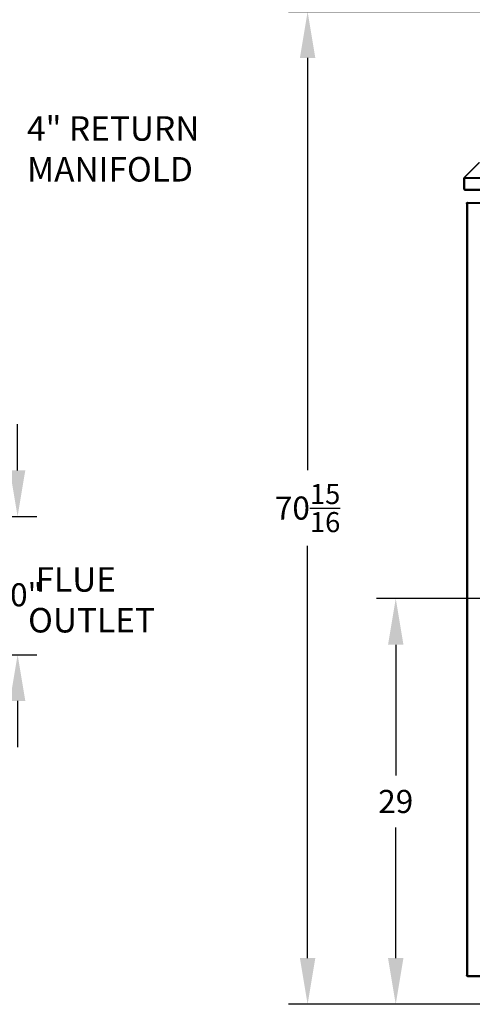
# Model space of a CAD drawing. Extents: x 244 to 518, y 95 to 246.
# Drawn here: x 422 to 454, y 109 to 180 of the extents above; entities that cross this region are included whole.
import ezdxf

# ---------------------------------------------------------------- set-up
doc = ezdxf.new("R2010")
doc.units = 0
doc.header["$LTSCALE"] = 0.5
doc.header["$MEASUREMENT"] = 0
doc.header["$PDMODE"] = 3
doc.layers.get('0').update_dxf_attribs({"linetype": 'CONTINUOUS', "lineweight": 30})
doc.layers.get('Defpoints').update_dxf_attribs({"linetype": 'CONTINUOUS', "lineweight": 30})
doc.layers.add('DIMENSIONS', color=60, linetype='CONTINUOUS', lineweight=30)
doc.styles.add('ROMANS', font='ROMANS.SHX')
doc.dimstyles.get("Standard").update_dxf_attribs({"dimtxt": 0.15, "dimasz": 0.3, "dimexe": 0.125, "dimexo": 0.0625, "dimgap": 0.09375, "dimtad": 0, "dimtih": 1, "dimtoh": 1, "dimlfac": 10, "dimzin": 12, "dimdsep": 46, "dimlunit": 5, "dimtxsty": 'ROMANS', "dimcen": -0.09, "dimaunit": 1, "dimadec": 0, "dimazin": 0, "dimtfac": 0.87, "dimtofl": 0, "dimtmove": 0, "dimatfit": 3, "dimfxl": 0, "dimtolj": 1, "dimtzin": 0, "dimarcsym": 0})

# ---------------------------------------------------------------- blocks, each defined once
blk = doc.blocks.new('*D1')
at = {"layer": 'Defpoints', "color": 0, "transparency": 16777216}
for p in [(466.373, 138.33), (448.536, 109.332), (457.772, 109.332)]:
    blk.add_point(p, dxfattribs=at)
at = {"layer": 'DIMENSIONS', "color": 0, "lineweight": -2, "transparency": 16777216}
for p, q in [((465.685, 138.33), (447.161, 138.33)), ((448.536, 135.03), (448.536, 125.687)), ((448.536, 112.632), (448.536, 121.975)), ((457.085, 109.332), (447.161, 109.332))]:
    blk.add_line(p, q, dxfattribs=at)
at = {"layer": 'DIMENSIONS', "color": 0, "transparency": 16777216}
for points in [[(447.986, 135.03), (449.086, 135.03), (448.536, 138.33)], [(447.986, 112.632), (449.086, 112.632), (448.536, 109.332)]]:
    blk.add_solid(points, dxfattribs=at)
at = {"layer": 'DIMENSIONS', "color": 0, "transparency": 16777216, "insert": (448.536, 123.831), "char_height": 1.65, "attachment_point": 5, "style": 'ROMANS'}
blk.add_mtext('\\A1;29', dxfattribs=at)
blk = doc.blocks.new('*D11')
at = {"layer": 'Defpoints', "color": 0, "transparency": 16777216}
for p in [(471.959, 180.27), (442.244, 109.332), (457.772, 109.332)]:
    blk.add_point(p, dxfattribs=at)
at = {"layer": 'DIMENSIONS', "color": 0, "lineweight": -2, "transparency": 16777216}
for p, q in [((471.272, 180.27), (440.869, 180.27)), ((442.244, 176.97), (442.244, 147.507)), ((442.244, 112.632), (442.244, 142.095)), ((457.085, 109.332), (440.869, 109.332))]:
    blk.add_line(p, q, dxfattribs=at)
at = {"layer": 'DIMENSIONS', "color": 0, "transparency": 16777216}
for points in [[(441.694, 176.97), (442.794, 176.97), (442.244, 180.27)], [(441.694, 112.632), (442.794, 112.632), (442.244, 109.332)]]:
    blk.add_solid(points, dxfattribs=at)
at = {"layer": 'DIMENSIONS', "color": 0, "transparency": 16777216, "insert": (442.244, 144.801), "char_height": 1.65, "attachment_point": 5, "style": 'ROMANS'}
blk.add_mtext('\\A1;70{\\H0.870000x;\\S15/16;}', dxfattribs=at)
blk = doc.blocks.new('*D12')
at = {"layer": 'Defpoints', "color": 0, "transparency": 16777216}
for p in [(417.369, 144.194), (417.369, 134.319), (421.54, 134.319)]:
    blk.add_point(p, dxfattribs=at)
at = {"layer": 'DIMENSIONS', "color": 0, "lineweight": -2, "transparency": 16777216}
for p, q in [((421.54, 147.494), (421.54, 150.794)), ((418.056, 144.194), (422.915, 144.194)), ((418.056, 134.319), (422.915, 134.319)), ((421.54, 131.019), (421.54, 127.719))]:
    blk.add_line(p, q, dxfattribs=at)
at = {"layer": 'DIMENSIONS', "color": 0, "transparency": 16777216}
for points in [[(420.99, 147.494), (422.09, 147.494), (421.54, 144.194)], [(420.99, 131.019), (422.09, 131.019), (421.54, 134.319)]]:
    blk.add_solid(points, dxfattribs=at)
at = {"layer": 'DIMENSIONS', "color": 0, "transparency": 16777216, "insert": (421.54, 138.602), "char_height": 1.65, "attachment_point": 5, "style": 'ROMANS'}
blk.add_mtext('\\A1;10"', dxfattribs=at)

msp = doc.modelspace()

# ---------------------------------------------------------------- linework, layer by layer
for p, q in [((454.48815, 169.49737), (453.41746, 168.42668)), ((453.45396, 168.42668), (454.52466, 169.49737)), ((453.39776, 167.58432), (453.39776, 168.37912)), ((453.39776, 168.37912), (453.43376, 168.37912)), ((453.41746, 168.42668), (453.44291, 168.40122)), ((453.43376, 167.58432), (453.43376, 168.37912)), ((453.43376, 168.36446), (453.44481, 168.36446)), ((453.44734, 168.40565), (453.44291, 168.40122)), ((453.44481, 168.37912), (453.44481, 167.58432)), ((453.44481, 168.37912), (461.39776, 168.37912)), ((453.45396, 168.42668), (461.39776, 168.42668)), ((453.39776, 167.58432), (453.43376, 167.58432)), ((453.43376, 167.64207), (453.44481, 167.64207)), ((453.44481, 167.58432), (461.39776, 167.58432)), ((453.46501, 167.51707), (453.46501, 167.52141)), ((453.47606, 167.51707), (453.46501, 167.51707)), ((453.47606, 167.51707), (461.39776, 167.51707)), ((453.58524, 166.57482), (453.58524, 111.39682)), ((453.58524, 166.57482), (453.65249, 166.57482)), ((453.68372, 166.64207), (453.65249, 166.64207)), ((453.66227, 166.60607), (453.65249, 166.60607)), ((453.65249, 166.60395), (453.66154, 166.60395)), ((453.65249, 166.57482), (453.65249, 166.60395)), ((453.65249, 166.57482), (453.65249, 111.39682)), ((474.49149, 166.57482), (453.65249, 166.57482)), ((453.68374, 166.64207), (474.49149, 166.64207)), ((453.65249, 111.39682), (453.58524, 111.39682)), ((453.65249, 111.39682), (474.49149, 111.39682)), ((453.65249, 111.36769), (453.65249, 111.39682)), ((453.65249, 111.36769), (453.66148, 111.36769)), ((453.65249, 111.36557), (453.66215, 111.36557)), ((453.65249, 111.32957), (453.68372, 111.32957)), ((453.68374, 111.32957), (474.49149, 111.32957))]:
    msp.add_line(p, q)
for centre, radius, start, end in [((453.46501, 168.37912), 0.06725, 135, 180), ((453.50101, 168.36446), 0.06725, 143.1901409, 180), ((453.46501, 168.37912), 0.03125, 135, 180), ((453.46501, 167.58432), 0.06725, 180, 270), ((453.50101, 167.64207), 0.06725, 180, 213.3102228), ((453.46501, 167.58432), 0.03125, 180, 235.1942799)]:
    msp.add_arc(centre, radius, start, end)
for centre, start_param, end_param in [((453.47606, 168.37912), 0.78539816, 1.57079633), ((453.47606, 167.58432), 1.57079633, 3.14159265)]:
    msp.add_ellipse(centre, major_axis=(0, 0.06725), ratio=0.46468401, start_param=start_param, end_param=end_param)
for points, degree in [([(453.58524, 166.57482), (453.58625, 166.58363), (453.58827, 166.60126), (453.60382, 166.62348), (453.62605, 166.63904), (453.64368, 166.64106), (453.65249, 166.64207)], 3), ([(453.58524, 166.57482), (453.58625, 166.58363), (453.58827, 166.60126), (453.60382, 166.62348), (453.62605, 166.63904), (453.64368, 166.64106), (453.65249, 166.64207)], 3), ([(453.62124, 166.57482), (453.62171, 166.57891), (453.62265, 166.5871), (453.62988, 166.59743), (453.64021, 166.60466), (453.64839, 166.6056), (453.65249, 166.60607)], 3), ([(453.62124, 166.57482), (453.62171, 166.57725), (453.62265, 166.5821), (453.62988, 166.58938), (453.64021, 166.59667), (453.64839, 166.60152), (453.65249, 166.60395)], 3), ([(453.63241, 166.59827), (453.65249, 166.60395)], 1), ([(453.65249, 166.60607), (453.65249, 166.64207)], 1), ([(453.65249, 111.32957), (453.64368, 111.33058), (453.62605, 111.3326), (453.60382, 111.34815), (453.58827, 111.37038), (453.58625, 111.38801), (453.58524, 111.39682)], 3), ([(453.65249, 111.36557), (453.64839, 111.36604), (453.64021, 111.36698), (453.62988, 111.3742), (453.62265, 111.38453), (453.62171, 111.39272), (453.62124, 111.39682)], 3), ([(453.65249, 111.36769), (453.63249, 111.37332)], 1), ([(453.65249, 111.36557), (453.65249, 111.32957)], 1)]:
    msp.add_open_spline(points, degree=degree)
for points, knots in [([(453.63241, 166.59827), (453.63501, 166.60034), (453.64085, 166.60499), (453.64834, 166.60568), (453.65249, 166.60607)], [0, 0, 0, 0, 0.44461409, 1, 1, 1, 1]), ([(453.65249, 166.57482), (453.65482, 166.5827), (453.65949, 166.59848), (453.66649, 166.61926), (453.67349, 166.6345), (453.67925, 166.64132), (453.68266, 166.64189), (453.68374, 166.64207)], [0, 0, 0, 0, 0.22392306, 0.44787524, 0.67182756, 0.89577968, 1, 1, 1, 1]), ([(453.65249, 111.36769), (453.6479, 111.37041), (453.6392, 111.37557), (453.62881, 111.38314), (453.62238, 111.39013), (453.6216, 111.39469), (453.62124, 111.39682)], [0, 0, 0, 0, 0.280067214, 0.530192748, 0.780244742, 1, 1, 1, 1]), ([(453.68374, 111.32957), (453.68141, 111.33038), (453.67674, 111.332), (453.66974, 111.34458), (453.66274, 111.36296), (453.65698, 111.38166), (453.65357, 111.39316), (453.65249, 111.39682)], [0, 0, 0, 0, 0.22392306, 0.44787524, 0.67182756, 0.89577968, 1, 1, 1, 1])]:
    msp.add_open_spline(points, degree=3, knots=knots)

# ---------------------------------------------------------------- texts
at = {"layer": 'DIMENSIONS', "char_height": 1.75, "width": 40.7594504, "attachment_point": 1, "style": 'ROMANS'}
for s, insert in [('4" RETURN\\PMANIFOLD', (422.21433, 172.8055)), (' FLUE\\P OUTLET', (422.28891, 140.57567))]:
    msp.add_mtext(s, dxfattribs=dict(at, insert=insert))

# ---------------------------------------------------------------- dimensions: what is measured, and where the dimension line sits
at = {"layer": 'DIMENSIONS'}
for base, p1, override, picture, middle in [((442.24394, 109.33207), (471.95911, 180.26957), {"dimscale": 11, "dimdec": 4, "dimlfac": 1}, '*D11', (442.24394, 144.80082)), ((448.53588, 109.33207), (466.37274, 138.32957), {"dimscale": 11, "dimlfac": 1}, '*D1', (448.53588, 123.83082))]:
    dim = msp.add_linear_dim(base=base, p1=p1, p2=(457.77205, 109.33207), angle=90, dimstyle='Standard', override=override, dxfattribs=at)
    dim.commit()
    dim.dimension.update_dxf_attribs({"geometry": picture, "text_midpoint": middle})
dim = msp.add_linear_dim(base=(421.5399382526, 134.3188098182), p1=(417.3686239924, 144.1938098182), p2=(417.3686239924, 134.3188098182), angle=90, text='<>"', dimstyle='Standard', override={"dimscale": 11, "dimlfac": 1}, dxfattribs=at)
dim.commit()
dim.dimension.update_dxf_attribs({"geometry": '*D12', "text_midpoint": (421.5399382526, 138.6016802096), "dimtype": 160})

doc.saveas('drawing.dxf')
